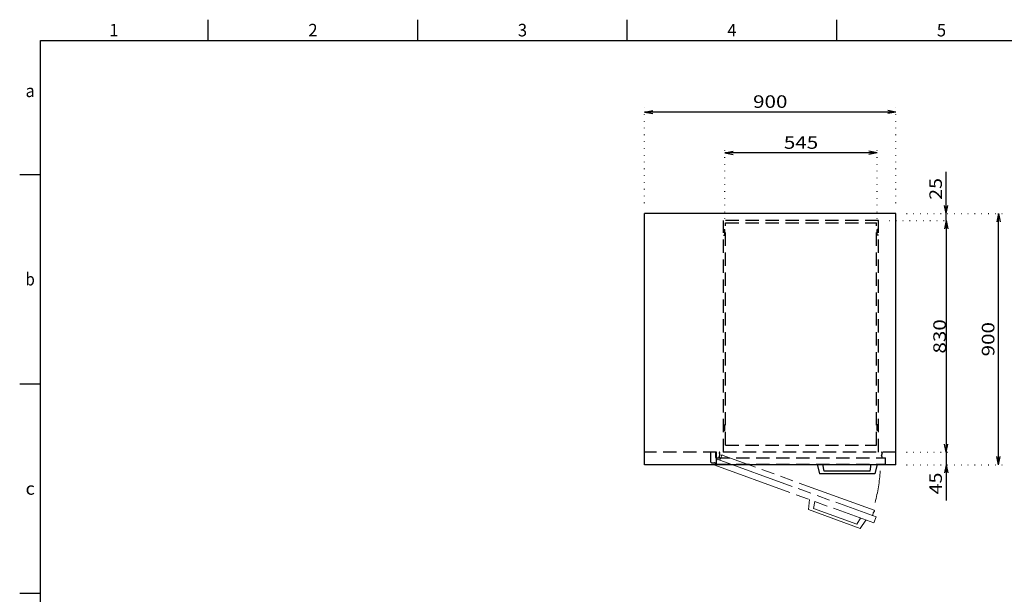
# Model space of a CAD drawing. Extents: x -195 to 195, y -137 to 137.
# Drawn here: x -195 to 40, y 0 to 137 of the extents above; entities that cross this region are included whole.
import ezdxf
from ezdxf.enums import TextEntityAlignment as Align

# ---------------------------------------------------------------- set-up
doc = ezdxf.new("R2010")
doc.units = 0
doc.header["$MEASUREMENT"] = 0
for name, pattern in [('DASHED', [4.7625, 3.175, -1.5875]), ('GAP', [2541.524, 0, -1.524, 2540]), ('PHANTOM', [30.1625, 19.05, -1.5875, 3.175, -1.5875, 3.175, -1.5875]), ('SOLID', [0])]:
    doc.linetypes.add(name, pattern=pattern)
for name, color, linetype in [('LAYER1$C$L1', 4, 'SOLID'), ('LAYER2$C$L2', 3, 'SOLID'), ('LAYER9$C$L9', 7, 'SOLID')]:
    doc.layers.add(name, color=color, linetype=linetype)
doc.layers.add('LAYER4$C$L4', color=30, linetype='PHANTOM', lineweight=9)
doc.styles.add('CADRASTD', font='txt', dxfattribs={"bigfont": 'bigfont'})
doc.dimstyles.new('DIM2', dxfattribs={"dimtxt": 2.999994, "dimasz": 1.972788, "dimexe": 3.81, "dimexo": 2.54, "dimgap": 1.499997, "dimtad": 3, "dimdec": 3, "dimzin": 0, "dimdsep": 46, "dimtxsty": 'STANDARD', "dimcen": 0.09, "dimadec": 0, "dimazin": 0, "dimtfac": 1, "dimtdec": 3, "dimtofl": 0, "dimtmove": 2, "dimatfit": 3, "dimfxl": 1, "dimtolj": 1, "dimtzin": 0, "dimarcsym": 0})
doc.dimstyles.new('DIM4', dxfattribs={"dimtxt": 3, "dimasz": 1.972788, "dimexe": 3.81, "dimexo": 2.54, "dimgap": 1.5, "dimtad": 3, "dimtih": 1, "dimtoh": 1, "dimdec": 3, "dimzin": 0, "dimdsep": 46, "dimtxsty": 'STANDARD', "dimcen": 0.09, "dimadec": 0, "dimazin": 0, "dimtfac": 1, "dimtdec": 3, "dimtofl": 0, "dimtmove": 2, "dimatfit": 3, "dimfxl": 1, "dimtolj": 1, "dimtzin": 0, "dimarcsym": 0})

# ---------------------------------------------------------------- blocks, each defined once
blk = doc.blocks.new('*D9')
at = {"layer": 'LAYER9$C$L9', "linetype": 'GAP'}
for p, q in [((-26.69, 89.4), (-26.69, 106.16)), ((9.64, 89.4), (9.64, 106.16))]:
    blk.add_line(p, q, dxfattribs=at)
at = {"layer": 'LAYER9$C$L9'}
for p, q in [((-26.69, 105.16), (-24.73, 105.55)), ((-26.69, 105.16), (-24.73, 104.77)), ((9.64, 105.16), (-26.69, 105.16)), ((9.64, 105.16), (7.68, 105.55)), ((9.64, 105.16), (7.68, 104.77))]:
    blk.add_line(p, q, dxfattribs=at)
at = {"layer": 'LAYER9$C$L9', "style": 'CADRASTD', "width": 1.024726}
blk.add_text('545', height=3, dxfattribs=at).set_placement((-12.62, 106.15), (-4.42, 106.15), align=Align.FIT)
blk = doc.blocks.new('*D10')
at = {"layer": 'LAYER9$C$L9'}
for p, q in [((26.1, 90.66), (26.1, 100.66)), ((26.1, 90.66), (25.71, 92.62)), ((26.1, 90.66), (26.1, 93.66)), ((26.1, 90.66), (26.49, 92.62)), ((26.1, 88.99), (26.1, 90.66))]:
    blk.add_line(p, q, dxfattribs=at)
at = {"layer": 'LAYER9$C$L9', "linetype": 'GAP', "style": 'CADRASTD', "width": 1.039562}
blk.add_text('25', height=3, rotation=90, dxfattribs=at).set_placement((25.11, 93.97), (25.11, 99.16), align=Align.FIT)
blk = doc.blocks.new('*D11')
at = {"layer": 'LAYER9$C$L9'}
for p, q in [((26.1, 33.66), (26.1, 30.66)), ((26.1, 30.66), (25.71, 28.7)), ((26.1, 30.66), (26.49, 28.7)), ((26.1, 30.66), (26.1, 27.66)), ((26.1, 30.66), (26.1, 22.09))]:
    blk.add_line(p, q, dxfattribs=at)
at = {"layer": 'LAYER9$C$L9', "linetype": 'GAP', "style": 'CADRASTD', "width": 1.039562}
blk.add_text('45', height=3, rotation=90, dxfattribs=at).set_placement((25.11, 23.59), (25.11, 28.79), align=Align.FIT)
blk = doc.blocks.new('*D12')
at = {"layer": 'LAYER9$C$L9', "linetype": 'GAP'}
for p, q in [((12.52, 88.99), (27.1, 88.99)), ((16.68, 33.66), (27.1, 33.66))]:
    blk.add_line(p, q, dxfattribs=at)
at = {"layer": 'LAYER9$C$L9'}
for p, q in [((26.1, 88.99), (25.71, 87.03)), ((26.1, 88.99), (26.49, 87.03)), ((26.1, 88.99), (26.1, 33.66)), ((26.1, 33.66), (25.71, 35.62)), ((26.1, 33.66), (26.49, 35.62))]:
    blk.add_line(p, q, dxfattribs=at)
at = {"layer": 'LAYER9$C$L9', "style": 'CADRASTD', "width": 1.093041}
blk.add_text('830', height=3, rotation=90, dxfattribs=at).set_placement((26.06, 57.23), (26.06, 65.43), align=Align.FIT)
blk = doc.blocks.new('*D13')
at = {"layer": 'LAYER9$C$L9', "linetype": 'GAP'}
for p, q in [((-45.86, 93.2), (-45.86, 115.94)), ((14.14, 93.2), (14.14, 115.94))]:
    blk.add_line(p, q, dxfattribs=at)
at = {"layer": 'LAYER9$C$L9'}
for p, q in [((-45.86, 114.94), (-43.89, 115.33)), ((14.14, 114.94), (12.18, 115.33)), ((-45.86, 114.94), (-43.89, 114.55)), ((14.14, 114.94), (-45.86, 114.94)), ((14.14, 114.94), (12.18, 114.55))]:
    blk.add_line(p, q, dxfattribs=at)
at = {"layer": 'LAYER9$C$L9', "style": 'CADRASTD', "width": 1.171115}
blk.add_text('900', height=3, dxfattribs=at).set_placement((-19.96, 115.93), (-11.76, 115.93), align=Align.FIT)
blk = doc.blocks.new('*D14')
at = {"layer": 'LAYER9$C$L9', "linetype": 'GAP'}
for p, q in [((16.68, 90.66), (39.62, 90.66)), ((16.68, 30.66), (39.62, 30.66))]:
    blk.add_line(p, q, dxfattribs=at)
at = {"layer": 'LAYER9$C$L9'}
for p, q in [((38.62, 90.66), (38.23, 88.7)), ((38.62, 90.66), (39.01, 88.7)), ((38.62, 30.66), (38.62, 90.66)), ((38.62, 30.66), (38.23, 32.62)), ((38.62, 30.66), (39.01, 32.62))]:
    blk.add_line(p, q, dxfattribs=at)
at = {"layer": 'LAYER9$C$L9', "style": 'CADRASTD', "width": 1.171115}
blk.add_text('900', height=3, rotation=90, dxfattribs=at).set_placement((37.63, 56.56), (37.63, 64.76), align=Align.FIT)

msp = doc.modelspace()

# ---------------------------------------------------------------- linework, layer by layer
at = {"layer": 'LAYER1$C$L1'}
for p, q in [((-150, 132), (-150, 137)), ((-100, 132), (-100, 137)), ((-50, 132), (-50, 137)), ((0, 132), (0, 137)), ((-190, -132), (-190, 132)), ((-190, 132), (190, 132)), ((-195, 100), (-190, 100)), ((14.1435, 90.6595), (-45.8565, 90.6595)), ((-45.8565, 30.6595), (-45.8565, 90.6595)), ((14.1435, 30.6595), (14.1435, 90.6595)), ((-195, 50), (-190, 50)), ((14.1435, 30.6595), (-45.8565, 30.6595)), ((-4.6898, 30.7929), (-4.1232, 28.4595)), ((-3.0232, 29.1262), (-3.2898, 30.7929)), ((7.9768, 29.1262), (8.2435, 30.7929)), ((9.6435, 30.7929), (9.0768, 28.4595)), ((9.0768, 28.4595), (-4.1232, 28.4595)), ((7.9768, 29.1262), (-3.0232, 29.1262)), ((-195, 0), (-190, 0))]:
    msp.add_line(p, q, dxfattribs=at)
at = {"layer": 'LAYER2$C$L2', "linetype": 'DASHED'}
for p, q in [((9.9768, 88.9929), (-27.0231, 88.9929)), ((-27.0231, 33.6595), (-27.0231, 88.9929)), ((-26.5231, 88.4929), (9.4768, 88.4929)), ((-26.5231, 35.3262), (-26.5231, 88.4929)), ((9.4768, 35.3262), (9.4768, 88.4929)), ((9.9768, 33.6595), (9.9768, 88.9929)), ((-27.0231, 86.8595), (-26.6898, 86.8595)), ((-27.0231, 85.5262), (-26.6898, 85.5262)), ((-26.6898, 85.5262), (-26.6898, 86.8595)), ((9.6435, 85.5262), (9.6435, 86.8595)), ((9.9768, 86.8595), (9.6435, 86.8595)), ((9.9768, 85.5262), (9.6435, 85.5262)), ((-27.0231, 40.1928), (-26.6898, 40.1928)), ((-26.6898, 38.8595), (-26.6898, 40.1928)), ((9.6435, 38.8595), (9.6435, 40.1928)), ((9.9768, 40.1928), (9.6435, 40.1928)), ((-27.0231, 38.8595), (-26.6898, 38.8595)), ((9.9768, 38.8595), (9.6435, 38.8595)), ((-26.5231, 35.3262), (9.4768, 35.3262)), ((14.1435, 33.6595), (-45.8565, 33.6595)), ((-30.1231, 33.6595), (-30.1231, 31.9396)), ((-28.9565, 33.6595), (-28.9565, 32.4262)), ((-28.7231, 30.7929), (-28.7231, 33.6595)), ((-28.0565, 33.5262), (-27.9232, 32.9929)), ((-28.0565, 32.4595), (-27.9232, 32.9929)), ((10.8435, 33.5262), (10.7102, 32.9929)), ((10.8435, 32.4595), (10.7102, 32.9929)), ((-30.1565, 31.7262), (-30.1565, 31.4342)), ((-30.1272, 31.3635), (-29.8858, 31.1221)), ((-29.8151, 31.0929), (-29.2218, 31.0929)), ((-29.1718, 31.1062), (-29.1297, 31.1306)), ((-29.0963, 31.1395), (-28.7231, 31.1395)), ((-28.9565, 32.4262), (-28.7231, 32.4262)), ((-28.7231, 32.3262), (11.6769, 32.3262)), ((-28.7231, 30.7929), (11.6768, 30.7929)), ((11.6768, 30.7929), (11.6768, 32.3262))]:
    msp.add_line(p, q, dxfattribs=at)
for centre, radius, start, end in [((-27.9232, 33.5262), 0.1333, 90, 180), ((10.7102, 33.5262), 0.1333, 0, 90), ((-29.4565, 31.7262), 0.7, 162.247237, 180.000019), ((-30.0565, 31.4342), 0.1, 179.999991, 224.999217), ((-29.8151, 31.1929), 0.1, 224.99919, 270.000001), ((-29.2218, 31.1929), 0.1, 270.000001, 299.999995), ((-29.0963, 31.0728), 0.0667, 89.999996, 119.99999), ((-27.9232, 32.4595), 0.1333, 180, 270), ((10.7102, 32.4595), 0.1333, 270, 0)]:
    msp.add_arc(centre, radius, start, end, dxfattribs=at)
at = {"layer": 'LAYER4$C$L4', "linetype": 'PHANTOM'}
for p, q in [((-27.5303, 32.9103), (-27.5874, 32.3635)), ((8.9441, 19.7766), (-27.3594, 32.99)), ((-29.0916, 30.5698), (-28.5672, 32.0107)), ((-29.0916, 30.5698), (8.872, 16.7522)), ((-28.5672, 32.0107), (9.3964, 18.1931)), ((-27.8951, 31.908), (-27.5874, 32.3635)), ((-6.5077, 22.3499), (-6.7732, 19.9635)), ((-5.5116, 20.2138), (-5.1921, 21.8711)), ((5.6307, 15.4488), (-6.7732, 19.9635)), ((4.8251, 16.4515), (-5.5116, 20.2138)), ((8.6589, 18.6034), (8.716, 19.1502)), ((9.0238, 19.6057), (8.716, 19.1502)), ((4.8251, 16.4515), (5.6457, 17.9265)), ((6.9613, 17.4477), (5.6307, 15.4488)), ((8.872, 16.7522), (9.3964, 18.1931))]:
    msp.add_line(p, q, dxfattribs=at)
for centre, radius, start, end in [((-27.405, 32.8647), 0.1333, 70, 160), ((-27.7698, 31.8624), 0.1333, 160, 250), ((-29.5398, 31.7262), 40, 345.43216, 356.358318), ((8.8985, 19.6513), 0.1333, 340, 70), ((8.5336, 18.649), 0.1333, 250, 340)]:
    msp.add_arc(centre, radius, start, end, dxfattribs=at)

# ---------------------------------------------------------------- texts
at = {"layer": 'LAYER9$C$L9', "style": 'CADRASTD'}
for s, width, p, p2 in [('1', 2.197808, (-173.5989, 133), (-171.4011, 133)), ('2', 1.098904, (-126.0989, 133), (-123.9011, 133)), ('3', 1.098904, (-76.0989, 133), (-73.9011, 133)), ('4', 1.098904, (-26.0989, 133), (-23.9011, 133)), ('5', 1.098904, (23.9011, 133), (26.0989, 133)), ('a', 1.098904, (-193.5989, 118.5), (-191.4011, 118.5)), ('b', 1.098904, (-193.5989, 73.5), (-191.4011, 73.5)), ('c', 1.098904, (-193.5989, 23.5), (-191.4011, 23.5))]:
    msp.add_text(s, height=3, dxfattribs=dict(at, width=width)).set_placement(p, p2, align=Align.FIT)

# ---------------------------------------------------------------- dimensions: what is measured, and where the dimension line sits
at = {"layer": 'LAYER9$C$L9'}
for base, p1, p2, picture, middle in [((-45.8565, 114.9411), (14.1435, 90.6595), (-45.8565, 90.6595), '*D13', (-15.8565, 117.4311)), ((-26.6898, 105.1615), (9.6435, 86.8595), (-26.6898, 86.8595), '*D9', (-8.5231, 107.6515))]:
    dim = msp.add_linear_dim(base=base, p1=p1, p2=p2, angle=180, dimstyle='DIM4', dxfattribs=at)
    dim.commit()
    dim.dimension.update_dxf_attribs({"geometry": picture, "text_midpoint": middle, "dimtype": 161})
for base, p1, p2, angle, picture, middle, dimtype in [((26.0954, 90.6595), (9.9768, 88.9928), (14.1435, 90.6595), 90, '*D10', (23.6054, 96.5658), 160), ((38.6182, 90.6595), (14.1435, 30.6595), (14.1435, 90.6595), 90.000008, '*D14', (36.1282, 60.6595), 161), ((26.0954, 33.6595), (9.9768, 88.9928), (14.1435, 33.6595), 270, '*D12', (24.5564, 61.3262), 160), ((26.0954, 30.6595), (14.1435, 33.6595), (14.1435, 30.6595), 270, '*D11', (23.6054, 26.1874), 160)]:
    dim = msp.add_linear_dim(base=base, p1=p1, p2=p2, angle=angle, dimstyle='DIM2', dxfattribs=at)
    dim.commit()
    dim.dimension.update_dxf_attribs({"geometry": picture, "text_midpoint": middle, "dimtype": dimtype, "text_rotation": 89.999996})

doc.saveas('drawing.dxf')
